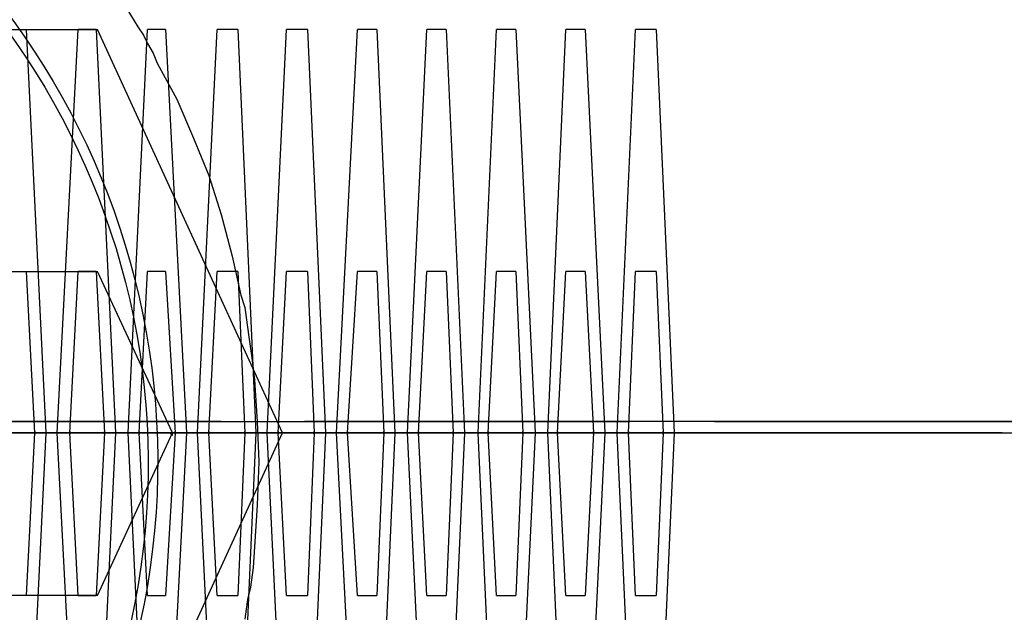
# Model space of a CAD drawing. Units: inches. Extents: x 242 to 352, y 137 to 283.
# Drawn here: x 303 to 304, y 170 to 171 of the extents above; entities that cross this region are included whole.
import ezdxf

# ---------------------------------------------------------------- set-up
doc = ezdxf.new("R2010")
doc.units = ezdxf.units.IN
doc.header["$MEASUREMENT"] = 0
doc.layers.add('Ebene 1', color=7, linetype='Continuous')

# ---------------------------------------------------------------- blocks, each defined once
blk = doc.blocks.new('block 2')
at = {"layer": 'Ebene 1', "color": 179, "lineweight": 25, "true_color": 0x1a171b}
blk.add_lwpolyline([(303.43609, 170.587), (303.43884, 170.58252), (303.44022, 170.58046), (303.44125, 170.57839), (303.44263, 170.57598), (303.44367, 170.57357), (303.44849, 170.56461), (303.45262, 170.55496), (303.45641, 170.54566), (303.45951, 170.53602), (303.46227, 170.52568), (303.46434, 170.51603), (303.46537, 170.51293), (303.46571, 170.51052), (303.46606, 170.50811), (303.4664, 170.5057), (303.46709, 170.50053), (303.46778, 170.49502), (303.46847, 170.48468), (303.46882, 170.47469), (303.46847, 170.46401), (303.46778, 170.45368), (303.46744, 170.44851), (303.46675, 170.44369), (303.46606, 170.44059), (303.46571, 170.43818), (303.46537, 170.43576)], dxfattribs=at)
at = {"layer": 'Ebene 1', "color": 9, "lineweight": 25, "true_color": 0xa9d2ac}
for points in [[(303.38062, 170.58184), (303.42885, 170.58184)], [(303.4068, 170.58184), (303.41128, 170.58184)], [(303.41128, 170.38168), (303.41611, 170.48193), (303.41128, 170.58184)], [(303.42403, 170.38168), (303.41886, 170.48193), (303.42403, 170.58184)], [(303.42403, 170.38168), (303.41886, 170.48193), (303.42403, 170.58184)], [(303.42403, 170.38168), (303.41886, 170.48193), (303.42403, 170.58184)], [(303.42851, 170.58184), (303.42403, 170.58184)], [(303.42851, 170.58184), (303.42403, 170.58184)], [(303.42851, 170.58184), (303.42403, 170.58184)], [(303.42851, 170.58184), (303.43333, 170.48193), (303.42851, 170.38168)], [(303.42851, 170.58184), (303.43333, 170.48193), (303.42851, 170.38168)], [(303.42851, 170.58184), (303.43333, 170.48193), (303.42851, 170.38168)], [(303.42885, 170.38168), (303.47467, 170.48193), (303.42885, 170.58184)], [(303.44125, 170.38168), (303.43643, 170.48193), (303.44125, 170.58184)], [(303.44125, 170.38168), (303.43643, 170.48193), (303.44125, 170.58184)], [(303.44125, 170.38168), (303.43643, 170.48193), (303.44125, 170.58184)], [(303.44573, 170.58184), (303.44125, 170.58184)], [(303.44573, 170.58184), (303.44125, 170.58184)], [(303.44573, 170.58184), (303.44125, 170.58184)], [(303.44573, 170.58184), (303.4509, 170.48193), (303.44573, 170.38168)], [(303.44573, 170.58184), (303.4509, 170.48193), (303.44573, 170.38168)], [(303.44573, 170.58184), (303.4509, 170.48193), (303.44573, 170.38168)], [(303.45848, 170.38168), (303.45366, 170.48193), (303.45848, 170.58184)], [(303.45848, 170.38168), (303.45366, 170.48193), (303.45848, 170.58184)], [(303.45848, 170.38168), (303.45366, 170.48193), (303.45848, 170.58184)], [(303.46365, 170.58184), (303.45848, 170.58184)], [(303.46365, 170.58184), (303.45848, 170.58184)], [(303.46365, 170.58184), (303.45848, 170.58184)], [(303.46365, 170.58184), (303.46813, 170.48193), (303.46365, 170.38168)], [(303.46365, 170.58184), (303.46813, 170.48193), (303.46365, 170.38168)], [(303.46365, 170.58184), (303.46813, 170.48193), (303.46365, 170.38168)], [(303.47571, 170.38168), (303.47088, 170.48193), (303.47571, 170.58184)], [(303.47571, 170.38168), (303.47088, 170.48193), (303.47571, 170.58184)], [(303.47571, 170.38168), (303.47088, 170.48193), (303.47571, 170.58184)], [(303.48087, 170.58184), (303.47571, 170.58184)], [(303.48087, 170.58184), (303.47571, 170.58184)], [(303.48087, 170.58184), (303.47571, 170.58184)], [(303.48087, 170.58184), (303.48535, 170.48193), (303.48087, 170.38168)], [(303.48087, 170.58184), (303.48535, 170.48193), (303.48087, 170.38168)], [(303.48087, 170.58184), (303.48535, 170.48193), (303.48087, 170.38168)], [(303.49328, 170.38168), (303.48811, 170.48193), (303.49328, 170.58184)], [(303.49328, 170.38168), (303.48811, 170.48193), (303.49328, 170.58184)], [(303.49328, 170.38168), (303.48811, 170.48193), (303.49328, 170.58184)], [(303.4981, 170.58184), (303.49328, 170.58184)], [(303.4981, 170.58184), (303.49328, 170.58184)], [(303.4981, 170.58184), (303.49328, 170.58184)], [(303.4981, 170.58184), (303.50258, 170.48193), (303.4981, 170.38168)], [(303.4981, 170.58184), (303.50258, 170.48193), (303.4981, 170.38168)], [(303.4981, 170.58184), (303.50258, 170.48193), (303.4981, 170.38168)], [(303.5105, 170.38168), (303.50568, 170.48193), (303.5105, 170.58184)], [(303.5105, 170.38168), (303.50568, 170.48193), (303.5105, 170.58184)], [(303.5105, 170.38168), (303.50568, 170.48193), (303.5105, 170.58184)], [(303.5105, 170.38168), (303.50568, 170.48193), (303.5105, 170.58184)], [(303.5105, 170.38168), (303.50568, 170.48193), (303.5105, 170.58184)], [(303.5105, 170.38168), (303.50568, 170.48193), (303.5105, 170.58184)], [(303.5105, 170.38168), (303.50568, 170.48193), (303.5105, 170.58184)], [(303.5105, 170.38168), (303.50568, 170.48193), (303.5105, 170.58184)], [(303.5105, 170.38168), (303.50568, 170.48193), (303.5105, 170.58184)], [(303.51532, 170.58184), (303.5105, 170.58184)], [(303.51532, 170.58184), (303.5105, 170.58184)], [(303.51532, 170.58184), (303.5105, 170.58184)], [(303.51532, 170.58184), (303.5105, 170.58184)], [(303.51532, 170.58184), (303.5105, 170.58184)], [(303.51532, 170.58184), (303.5105, 170.58184)], [(303.51532, 170.58184), (303.5105, 170.58184)], [(303.51532, 170.58184), (303.5105, 170.58184)], [(303.51532, 170.58184), (303.5105, 170.58184)], [(303.51532, 170.58184), (303.5198, 170.48193), (303.51532, 170.38168)], [(303.51532, 170.58184), (303.5198, 170.48193), (303.51532, 170.38168)], [(303.51532, 170.58184), (303.5198, 170.48193), (303.51532, 170.38168)], [(303.51532, 170.58184), (303.5198, 170.48193), (303.51532, 170.38168)], [(303.51532, 170.58184), (303.5198, 170.48193), (303.51532, 170.38168)], [(303.51532, 170.58184), (303.5198, 170.48193), (303.51532, 170.38168)], [(303.51532, 170.58184), (303.5198, 170.48193), (303.51532, 170.38168)], [(303.51532, 170.58184), (303.5198, 170.48193), (303.51532, 170.38168)], [(303.51532, 170.58184), (303.5198, 170.48193), (303.51532, 170.38168)], [(303.52773, 170.38168), (303.52325, 170.48193), (303.52773, 170.58184)], [(303.53255, 170.58184), (303.52773, 170.58184)], [(303.53255, 170.58184), (303.53737, 170.48193), (303.53255, 170.38168)], [(303.54495, 170.38168), (303.54047, 170.48193), (303.54495, 170.58184)], [(303.54977, 170.58184), (303.54495, 170.58184)], [(303.54977, 170.58184), (303.5546, 170.48193), (303.54977, 170.38168)], [(303.56218, 170.38168), (303.5577, 170.48193), (303.56218, 170.58184)], [(303.56734, 170.58184), (303.56218, 170.58184)], [(303.56734, 170.58184), (303.57182, 170.48193), (303.56734, 170.38168)], [(303.38062, 170.52189), (303.42885, 170.52189)], [(303.4068, 170.52189), (303.41128, 170.52189)], [(303.41128, 170.44162), (303.41335, 170.48193), (303.41128, 170.52189)], [(303.42403, 170.44162), (303.42196, 170.48193), (303.42403, 170.52189)], [(303.42403, 170.44162), (303.42196, 170.48193), (303.42403, 170.52189)], [(303.42403, 170.44162), (303.42196, 170.48193), (303.42403, 170.52189)], [(303.42851, 170.52189), (303.42403, 170.52189)], [(303.42851, 170.52189), (303.42403, 170.52189)], [(303.42851, 170.52189), (303.42403, 170.52189)], [(303.42851, 170.52189), (303.43057, 170.48193), (303.42851, 170.44162)], [(303.42851, 170.52189), (303.43057, 170.48193), (303.42851, 170.44162)], [(303.42851, 170.52189), (303.43057, 170.48193), (303.42851, 170.44162)], [(303.42885, 170.44162), (303.44746, 170.48193), (303.42885, 170.52189)], [(303.44125, 170.44162), (303.43919, 170.48193), (303.44125, 170.52189)], [(303.44125, 170.44162), (303.43919, 170.48193), (303.44125, 170.52189)], [(303.44125, 170.44162), (303.43919, 170.48193), (303.44125, 170.52189)], [(303.44573, 170.52189), (303.44125, 170.52189)], [(303.44573, 170.52189), (303.44125, 170.52189)], [(303.44573, 170.52189), (303.44125, 170.52189)], [(303.44573, 170.52189), (303.44814, 170.48193), (303.44573, 170.44162)], [(303.44573, 170.52189), (303.44814, 170.48193), (303.44573, 170.44162)], [(303.44573, 170.52189), (303.44814, 170.48193), (303.44573, 170.44162)], [(303.45848, 170.44162), (303.45641, 170.48193), (303.45848, 170.52189)], [(303.45848, 170.44162), (303.45641, 170.48193), (303.45848, 170.52189)], [(303.45848, 170.44162), (303.45641, 170.48193), (303.45848, 170.52189)], [(303.46365, 170.52189), (303.45848, 170.52189)], [(303.46365, 170.52189), (303.45848, 170.52189)], [(303.46365, 170.52189), (303.45848, 170.52189)], [(303.46365, 170.52189), (303.46537, 170.48193), (303.46365, 170.44162)], [(303.46365, 170.52189), (303.46537, 170.48193), (303.46365, 170.44162)], [(303.46365, 170.52189), (303.46537, 170.48193), (303.46365, 170.44162)], [(303.47571, 170.44162), (303.47364, 170.48193), (303.47571, 170.52189)], [(303.47571, 170.44162), (303.47364, 170.48193), (303.47571, 170.52189)], [(303.47571, 170.44162), (303.47364, 170.48193), (303.47571, 170.52189)], [(303.48087, 170.52189), (303.47571, 170.52189)], [(303.48087, 170.52189), (303.47571, 170.52189)], [(303.48087, 170.52189), (303.47571, 170.52189)], [(303.48087, 170.52189), (303.4826, 170.48193), (303.48087, 170.44162)], [(303.48087, 170.52189), (303.4826, 170.48193), (303.48087, 170.44162)], [(303.48087, 170.52189), (303.4826, 170.48193), (303.48087, 170.44162)], [(303.49328, 170.44162), (303.49086, 170.48193), (303.49328, 170.52189)], [(303.49328, 170.44162), (303.49086, 170.48193), (303.49328, 170.52189)], [(303.49328, 170.44162), (303.49086, 170.48193), (303.49328, 170.52189)], [(303.4981, 170.52189), (303.49328, 170.52189)], [(303.4981, 170.52189), (303.49328, 170.52189)], [(303.4981, 170.52189), (303.49328, 170.52189)], [(303.4981, 170.52189), (303.49982, 170.48193), (303.4981, 170.44162)], [(303.4981, 170.52189), (303.49982, 170.48193), (303.4981, 170.44162)], [(303.4981, 170.52189), (303.49982, 170.48193), (303.4981, 170.44162)], [(303.5105, 170.44162), (303.50843, 170.48193), (303.5105, 170.52189)], [(303.5105, 170.44162), (303.50843, 170.48193), (303.5105, 170.52189)], [(303.5105, 170.44162), (303.50843, 170.48193), (303.5105, 170.52189)], [(303.5105, 170.44162), (303.50843, 170.48193), (303.5105, 170.52189)], [(303.5105, 170.44162), (303.50843, 170.48193), (303.5105, 170.52189)], [(303.5105, 170.44162), (303.50843, 170.48193), (303.5105, 170.52189)], [(303.5105, 170.44162), (303.50843, 170.48193), (303.5105, 170.52189)], [(303.5105, 170.44162), (303.50843, 170.48193), (303.5105, 170.52189)], [(303.5105, 170.44162), (303.50843, 170.48193), (303.5105, 170.52189)], [(303.51532, 170.52189), (303.5105, 170.52189)], [(303.51532, 170.52189), (303.5105, 170.52189)], [(303.51532, 170.52189), (303.5105, 170.52189)], [(303.51532, 170.52189), (303.5105, 170.52189)], [(303.51532, 170.52189), (303.5105, 170.52189)], [(303.51532, 170.52189), (303.5105, 170.52189)], [(303.51532, 170.52189), (303.5105, 170.52189)], [(303.51532, 170.52189), (303.5105, 170.52189)], [(303.51532, 170.52189), (303.5105, 170.52189)], [(303.51532, 170.52189), (303.51705, 170.48193), (303.51532, 170.44162)], [(303.51532, 170.52189), (303.51705, 170.48193), (303.51532, 170.44162)], [(303.51532, 170.52189), (303.51705, 170.48193), (303.51532, 170.44162)], [(303.51532, 170.52189), (303.51705, 170.48193), (303.51532, 170.44162)], [(303.51532, 170.52189), (303.51705, 170.48193), (303.51532, 170.44162)], [(303.51532, 170.52189), (303.51705, 170.48193), (303.51532, 170.44162)], [(303.51532, 170.52189), (303.51705, 170.48193), (303.51532, 170.44162)], [(303.51532, 170.52189), (303.51705, 170.48193), (303.51532, 170.44162)], [(303.51532, 170.52189), (303.51705, 170.48193), (303.51532, 170.44162)], [(303.52773, 170.44162), (303.52566, 170.48193), (303.52773, 170.52189)], [(303.53255, 170.52189), (303.52773, 170.52189)], [(303.53255, 170.52189), (303.53427, 170.48193), (303.53255, 170.44162)], [(303.54495, 170.44162), (303.54288, 170.48193), (303.54495, 170.52189)], [(303.54977, 170.52189), (303.54495, 170.52189)], [(303.54977, 170.52189), (303.55184, 170.48193), (303.54977, 170.44162)], [(303.56218, 170.44162), (303.56045, 170.48193), (303.56218, 170.52189)], [(303.56734, 170.52189), (303.56218, 170.52189)], [(303.56734, 170.52189), (303.56907, 170.48193), (303.56734, 170.44162)], [(303.44367, 170.48468), (303.37339, 170.48468), (303.49569, 170.48468)], [(303.45951, 170.48468), (303.43092, 170.48468), (303.48018, 170.48468)], [(303.44367, 170.48468), (303.5453, 170.48468)], [(303.45951, 170.48468), (303.5608, 170.48468)], [(303.58181, 170.48468), (303.48018, 170.48468)], [(303.59732, 170.48468), (303.49569, 170.48468)], [(303.59732, 170.48468), (303.6676, 170.48468), (303.5453, 170.48468)], [(303.58181, 170.48468), (303.61006, 170.48468), (303.5608, 170.48468)], [(303.43264, 170.48193), (303.38992, 170.48193), (303.25487, 170.48193)], [(303.43264, 170.48193), (303.38992, 170.48193), (303.25487, 170.48193)], [(303.43264, 170.48193), (303.38992, 170.48193), (303.25487, 170.48193)], [(303.48053, 170.48193), (303.37614, 170.48193), (303.28071, 170.48193)], [(303.28588, 170.48193), (303.38992, 170.48193), (303.48535, 170.48193)], [(303.49775, 170.48193), (303.39337, 170.48193), (303.29794, 170.48193)], [(303.30311, 170.48193), (303.40749, 170.48193), (303.50258, 170.48193)], [(303.51498, 170.48193), (303.41059, 170.48193), (303.31516, 170.48193)], [(303.32033, 170.48193), (303.42472, 170.48193), (303.5198, 170.48193)], [(303.5322, 170.48193), (303.42782, 170.48193), (303.33273, 170.48193)], [(303.5322, 170.48193), (303.42782, 170.48193), (303.33273, 170.48193)], [(303.5322, 170.48193), (303.42782, 170.48193), (303.33273, 170.48193)], [(303.33756, 170.48193), (303.44194, 170.48193), (303.53737, 170.48193)], [(303.33756, 170.48193), (303.44194, 170.48193), (303.53737, 170.48193)], [(303.33756, 170.48193), (303.44194, 170.48193), (303.53737, 170.48193)], [(303.42024, 170.48193), (303.3789, 170.48193), (303.34066, 170.48193)], [(303.34583, 170.48193), (303.38717, 170.48193), (303.42541, 170.48193)], [(303.54977, 170.48193), (303.44504, 170.48193), (303.34996, 170.48193)], [(303.54977, 170.48193), (303.44504, 170.48193), (303.34996, 170.48193)], [(303.54977, 170.48193), (303.44504, 170.48193), (303.34996, 170.48193)], [(303.35478, 170.48193), (303.45917, 170.48193), (303.5546, 170.48193)], [(303.35478, 170.48193), (303.45917, 170.48193), (303.5546, 170.48193)], [(303.35478, 170.48193), (303.45917, 170.48193), (303.5546, 170.48193)], [(303.43781, 170.48193), (303.39612, 170.48193), (303.35788, 170.48193)], [(303.36305, 170.48193), (303.40474, 170.48193), (303.44263, 170.48193)], [(303.567, 170.48193), (303.46227, 170.48193), (303.36718, 170.48193)], [(303.567, 170.48193), (303.46227, 170.48193), (303.36718, 170.48193)], [(303.567, 170.48193), (303.46227, 170.48193), (303.36718, 170.48193)], [(303.37201, 170.48193), (303.47639, 170.48193), (303.57182, 170.48193)], [(303.37201, 170.48193), (303.47639, 170.48193), (303.57182, 170.48193)], [(303.37201, 170.48193), (303.47639, 170.48193), (303.57182, 170.48193)], [(303.45503, 170.48193), (303.41335, 170.48193), (303.37545, 170.48193)], [(303.38028, 170.48193), (303.42196, 170.48193), (303.45986, 170.48193)], [(303.43264, 170.48193), (303.38441, 170.48193)], [(303.43264, 170.48193), (303.38441, 170.48193)], [(303.43264, 170.48193), (303.38441, 170.48193)], [(303.58423, 170.48193), (303.47984, 170.48193), (303.38441, 170.48193)], [(303.58423, 170.48193), (303.47984, 170.48193), (303.38441, 170.48193)], [(303.58423, 170.48193), (303.47984, 170.48193), (303.38441, 170.48193)], [(303.38923, 170.48193), (303.49396, 170.48193), (303.58905, 170.48193)], [(303.38923, 170.48193), (303.49396, 170.48193), (303.58905, 170.48193)], [(303.38923, 170.48193), (303.49396, 170.48193), (303.58905, 170.48193)], [(303.47226, 170.48193), (303.43057, 170.48193), (303.39268, 170.48193)], [(303.47226, 170.48193), (303.43057, 170.48193), (303.39268, 170.48193)], [(303.47226, 170.48193), (303.43057, 170.48193), (303.39268, 170.48193)], [(303.3975, 170.48193), (303.43919, 170.48193), (303.47708, 170.48193)], [(303.3975, 170.48193), (303.43919, 170.48193), (303.47708, 170.48193)], [(303.3975, 170.48193), (303.43919, 170.48193), (303.47708, 170.48193)], [(303.60145, 170.48193), (303.49706, 170.48193), (303.40164, 170.48193)], [(303.60145, 170.48193), (303.49706, 170.48193), (303.40164, 170.48193)], [(303.60145, 170.48193), (303.49706, 170.48193), (303.40164, 170.48193)], [(303.4068, 170.48193), (303.51119, 170.48193), (303.60627, 170.48193)], [(303.4068, 170.48193), (303.51119, 170.48193), (303.60627, 170.48193)], [(303.4068, 170.48193), (303.51119, 170.48193), (303.60627, 170.48193)], [(303.41473, 170.48193), (303.4099, 170.48193)], [(303.41473, 170.48193), (303.4099, 170.48193)], [(303.41473, 170.48193), (303.4099, 170.48193)], [(303.48949, 170.48193), (303.44814, 170.48193), (303.4099, 170.48193)], [(303.48949, 170.48193), (303.44814, 170.48193), (303.4099, 170.48193)], [(303.48949, 170.48193), (303.44814, 170.48193), (303.4099, 170.48193)], [(303.41473, 170.48193), (303.45641, 170.48193), (303.49465, 170.48193)], [(303.41473, 170.48193), (303.45641, 170.48193), (303.49465, 170.48193)], [(303.41473, 170.48193), (303.45641, 170.48193), (303.49465, 170.48193)], [(303.42403, 170.48193), (303.41886, 170.48193)], [(303.42403, 170.48193), (303.41886, 170.48193)], [(303.42403, 170.48193), (303.41886, 170.48193)], [(303.42403, 170.48193), (303.41886, 170.48193)], [(303.42403, 170.48193), (303.41886, 170.48193)], [(303.42403, 170.48193), (303.41886, 170.48193)], [(303.42403, 170.48193), (303.41886, 170.48193)], [(303.42403, 170.48193), (303.41886, 170.48193)], [(303.42403, 170.48193), (303.41886, 170.48193)], [(303.61868, 170.48193), (303.51429, 170.48193), (303.41886, 170.48193)], [(303.61868, 170.48193), (303.51429, 170.48193), (303.41886, 170.48193)], [(303.61868, 170.48193), (303.51429, 170.48193), (303.41886, 170.48193)], [(303.61868, 170.48193), (303.51429, 170.48193), (303.41886, 170.48193)], [(303.61868, 170.48193), (303.51429, 170.48193), (303.41886, 170.48193)], [(303.61868, 170.48193), (303.51429, 170.48193), (303.41886, 170.48193)], [(303.61868, 170.48193), (303.51429, 170.48193), (303.41886, 170.48193)], [(303.61868, 170.48193), (303.51429, 170.48193), (303.41886, 170.48193)], [(303.61868, 170.48193), (303.51429, 170.48193), (303.41886, 170.48193)], [(303.42024, 170.48193), (303.42541, 170.48193)], [(303.42403, 170.48193), (303.52842, 170.48193), (303.6235, 170.48193)], [(303.42403, 170.48193), (303.52842, 170.48193), (303.6235, 170.48193)], [(303.42403, 170.48193), (303.52842, 170.48193), (303.6235, 170.48193)], [(303.42403, 170.48193), (303.52842, 170.48193), (303.6235, 170.48193)], [(303.42403, 170.48193), (303.52842, 170.48193), (303.6235, 170.48193)], [(303.42403, 170.48193), (303.52842, 170.48193), (303.6235, 170.48193)], [(303.42403, 170.48193), (303.52842, 170.48193), (303.6235, 170.48193)], [(303.42403, 170.48193), (303.52842, 170.48193), (303.6235, 170.48193)], [(303.42403, 170.48193), (303.52842, 170.48193), (303.6235, 170.48193)], [(303.43195, 170.48193), (303.42713, 170.48193)], [(303.43195, 170.48193), (303.42713, 170.48193)], [(303.43195, 170.48193), (303.42713, 170.48193)], [(303.50706, 170.48193), (303.46537, 170.48193), (303.42713, 170.48193)], [(303.50706, 170.48193), (303.46537, 170.48193), (303.42713, 170.48193)], [(303.50706, 170.48193), (303.46537, 170.48193), (303.42713, 170.48193)], [(303.43195, 170.48193), (303.47364, 170.48193), (303.51188, 170.48193)], [(303.43195, 170.48193), (303.47364, 170.48193), (303.51188, 170.48193)], [(303.43195, 170.48193), (303.47364, 170.48193), (303.51188, 170.48193)], [(303.44125, 170.48193), (303.43643, 170.48193)], [(303.6359, 170.48193), (303.53152, 170.48193), (303.43643, 170.48193)], [(303.43781, 170.48193), (303.44263, 170.48193)], [(303.44125, 170.48193), (303.54564, 170.48193), (303.64073, 170.48193)], [(303.44952, 170.48193), (303.44435, 170.48193)], [(303.44952, 170.48193), (303.44435, 170.48193)], [(303.44952, 170.48193), (303.44435, 170.48193)], [(303.52428, 170.48193), (303.4826, 170.48193), (303.44435, 170.48193)], [(303.52428, 170.48193), (303.4826, 170.48193), (303.44435, 170.48193)], [(303.52428, 170.48193), (303.4826, 170.48193), (303.44435, 170.48193)], [(303.44746, 170.48124), (303.44746, 170.48193), (303.44677, 170.48193), (303.44746, 170.48124), (303.44746, 170.48124)], [(303.44952, 170.48193), (303.49086, 170.48193), (303.5291, 170.48193)], [(303.44952, 170.48193), (303.49086, 170.48193), (303.5291, 170.48193)], [(303.44952, 170.48193), (303.49086, 170.48193), (303.5291, 170.48193)], [(303.45848, 170.48193), (303.45366, 170.48193)], [(303.65313, 170.48193), (303.54909, 170.48193), (303.45366, 170.48193)], [(303.45503, 170.48193), (303.45986, 170.48193)], [(303.45848, 170.48193), (303.56287, 170.48193), (303.6583, 170.48193)], [(303.46675, 170.48193), (303.46158, 170.48193)], [(303.46675, 170.48193), (303.46158, 170.48193)], [(303.46675, 170.48193), (303.46158, 170.48193)], [(303.54151, 170.48193), (303.49982, 170.48193), (303.46158, 170.48193)], [(303.54151, 170.48193), (303.49982, 170.48193), (303.46158, 170.48193)], [(303.54151, 170.48193), (303.49982, 170.48193), (303.46158, 170.48193)], [(303.46675, 170.48193), (303.50843, 170.48193), (303.54633, 170.48193)], [(303.46675, 170.48193), (303.50843, 170.48193), (303.54633, 170.48193)], [(303.46675, 170.48193), (303.50843, 170.48193), (303.54633, 170.48193)], [(303.47226, 170.48193), (303.47708, 170.48193)], [(303.47226, 170.48193), (303.47708, 170.48193)], [(303.47226, 170.48193), (303.47708, 170.48193)], [(303.48397, 170.48193), (303.47915, 170.48193)], [(303.48397, 170.48193), (303.47915, 170.48193)], [(303.48397, 170.48193), (303.47915, 170.48193)], [(303.48397, 170.48193), (303.47915, 170.48193)], [(303.48397, 170.48193), (303.47915, 170.48193)], [(303.48397, 170.48193), (303.47915, 170.48193)], [(303.48397, 170.48193), (303.47915, 170.48193)], [(303.48397, 170.48193), (303.47915, 170.48193)], [(303.48397, 170.48193), (303.47915, 170.48193)], [(303.55873, 170.48193), (303.51705, 170.48193), (303.47915, 170.48193)], [(303.55873, 170.48193), (303.51705, 170.48193), (303.47915, 170.48193)], [(303.55873, 170.48193), (303.51705, 170.48193), (303.47915, 170.48193)], [(303.55873, 170.48193), (303.51705, 170.48193), (303.47915, 170.48193)], [(303.55873, 170.48193), (303.51705, 170.48193), (303.47915, 170.48193)], [(303.55873, 170.48193), (303.51705, 170.48193), (303.47915, 170.48193)], [(303.55873, 170.48193), (303.51705, 170.48193), (303.47915, 170.48193)], [(303.55873, 170.48193), (303.51705, 170.48193), (303.47915, 170.48193)], [(303.55873, 170.48193), (303.51705, 170.48193), (303.47915, 170.48193)], [(303.48053, 170.48193), (303.48535, 170.48193)], [(303.48397, 170.48193), (303.52566, 170.48193), (303.56356, 170.48193)], [(303.48397, 170.48193), (303.52566, 170.48193), (303.56356, 170.48193)], [(303.48397, 170.48193), (303.52566, 170.48193), (303.56356, 170.48193)], [(303.48397, 170.48193), (303.52566, 170.48193), (303.56356, 170.48193)], [(303.48397, 170.48193), (303.52566, 170.48193), (303.56356, 170.48193)], [(303.48397, 170.48193), (303.52566, 170.48193), (303.56356, 170.48193)], [(303.48397, 170.48193), (303.52566, 170.48193), (303.56356, 170.48193)], [(303.48397, 170.48193), (303.52566, 170.48193), (303.56356, 170.48193)], [(303.48397, 170.48193), (303.52566, 170.48193), (303.56356, 170.48193)], [(303.48949, 170.48193), (303.49465, 170.48193)], [(303.48949, 170.48193), (303.49465, 170.48193)], [(303.48949, 170.48193), (303.49465, 170.48193)], [(303.5012, 170.48193), (303.49638, 170.48193)], [(303.57596, 170.48193), (303.53427, 170.48193), (303.49638, 170.48193)], [(303.49775, 170.48193), (303.50258, 170.48193)], [(303.5012, 170.48193), (303.54288, 170.48193), (303.58113, 170.48193)], [(303.50706, 170.48193), (303.51188, 170.48193)], [(303.50706, 170.48193), (303.51188, 170.48193)], [(303.50706, 170.48193), (303.51188, 170.48193)], [(303.51842, 170.48193), (303.5136, 170.48193)], [(303.59387, 170.48193), (303.55184, 170.48193), (303.5136, 170.48193)], [(303.51498, 170.48193), (303.5198, 170.48193)], [(303.51842, 170.48193), (303.56045, 170.48193), (303.59835, 170.48193)], [(303.52428, 170.48193), (303.5291, 170.48193)], [(303.52428, 170.48193), (303.5291, 170.48193)], [(303.52428, 170.48193), (303.5291, 170.48193)], [(303.5322, 170.48193), (303.53737, 170.48193)], [(303.5322, 170.48193), (303.53737, 170.48193)], [(303.5322, 170.48193), (303.53737, 170.48193)], [(303.54151, 170.48193), (303.54633, 170.48193)], [(303.54151, 170.48193), (303.54633, 170.48193)], [(303.54151, 170.48193), (303.54633, 170.48193)], [(303.54977, 170.48193), (303.5546, 170.48193)], [(303.54977, 170.48193), (303.5546, 170.48193)], [(303.54977, 170.48193), (303.5546, 170.48193)], [(303.55873, 170.48193), (303.56356, 170.48193)], [(303.55873, 170.48193), (303.56356, 170.48193)], [(303.55873, 170.48193), (303.56356, 170.48193)], [(303.55873, 170.48193), (303.56356, 170.48193)], [(303.55873, 170.48193), (303.56356, 170.48193)], [(303.55873, 170.48193), (303.56356, 170.48193)], [(303.55873, 170.48193), (303.56356, 170.48193)], [(303.55873, 170.48193), (303.56356, 170.48193)], [(303.55873, 170.48193), (303.56356, 170.48193)], [(303.567, 170.48193), (303.57182, 170.48193)], [(303.567, 170.48193), (303.57182, 170.48193)], [(303.567, 170.48193), (303.57182, 170.48193)], [(303.57596, 170.48193), (303.58113, 170.48193)], [(303.58423, 170.48193), (303.58905, 170.48193)], [(303.58423, 170.48193), (303.58905, 170.48193)], [(303.58423, 170.48193), (303.58905, 170.48193)], [(303.59387, 170.48193), (303.59835, 170.48193)], [(303.60145, 170.48193), (303.60627, 170.48193)], [(303.60145, 170.48193), (303.60627, 170.48193)], [(303.60145, 170.48193), (303.60627, 170.48193)], [(303.61868, 170.48193), (303.6235, 170.48193)], [(303.61868, 170.48193), (303.6235, 170.48193)], [(303.61868, 170.48193), (303.6235, 170.48193)], [(303.61868, 170.48193), (303.6235, 170.48193)], [(303.61868, 170.48193), (303.6235, 170.48193)], [(303.61868, 170.48193), (303.6235, 170.48193)], [(303.61868, 170.48193), (303.6235, 170.48193)], [(303.61868, 170.48193), (303.6235, 170.48193)], [(303.61868, 170.48193), (303.6235, 170.48193)], [(303.6359, 170.48193), (303.64073, 170.48193)], [(303.65313, 170.48193), (303.6583, 170.48193)], [(303.42885, 170.44162), (303.38062, 170.44162)], [(303.41128, 170.44162), (303.4068, 170.44162)], [(303.42403, 170.44162), (303.42851, 170.44162)], [(303.42403, 170.44162), (303.42851, 170.44162)], [(303.42403, 170.44162), (303.42851, 170.44162)], [(303.44125, 170.44162), (303.44573, 170.44162)], [(303.44125, 170.44162), (303.44573, 170.44162)], [(303.44125, 170.44162), (303.44573, 170.44162)], [(303.45848, 170.44162), (303.46365, 170.44162)], [(303.45848, 170.44162), (303.46365, 170.44162)], [(303.45848, 170.44162), (303.46365, 170.44162)], [(303.47571, 170.44162), (303.48087, 170.44162)], [(303.47571, 170.44162), (303.48087, 170.44162)], [(303.47571, 170.44162), (303.48087, 170.44162)], [(303.49328, 170.44162), (303.4981, 170.44162)], [(303.49328, 170.44162), (303.4981, 170.44162)], [(303.49328, 170.44162), (303.4981, 170.44162)], [(303.5105, 170.44162), (303.51532, 170.44162)], [(303.5105, 170.44162), (303.51532, 170.44162)], [(303.5105, 170.44162), (303.51532, 170.44162)], [(303.5105, 170.44162), (303.51532, 170.44162)], [(303.5105, 170.44162), (303.51532, 170.44162)], [(303.5105, 170.44162), (303.51532, 170.44162)], [(303.5105, 170.44162), (303.51532, 170.44162)], [(303.5105, 170.44162), (303.51532, 170.44162)], [(303.5105, 170.44162), (303.51532, 170.44162)], [(303.52773, 170.44162), (303.53255, 170.44162)], [(303.54495, 170.44162), (303.54977, 170.44162)], [(303.56218, 170.44162), (303.56734, 170.44162)]]:
    blk.add_lwpolyline(points, dxfattribs=at)
at = {"layer": 'Ebene 1', "color": 179, "lineweight": 25, "true_color": 0x1a171b}
for points in [[(303.08779, 170.54532), (303.04886, 170.45092), (303.09364, 170.34275), (303.18804, 170.30347), (303.28209, 170.26454), (303.39061, 170.30933), (303.42954, 170.40372), (303.46882, 170.49778), (303.42403, 170.6063), (303.32998, 170.64523), (303.23593, 170.68416), (303.12706, 170.63902), (303.08779, 170.54532), (303.08779, 170.54532), (303.08779, 170.54532), (303.08779, 170.54532)], [(303.0902, 170.54463), (303.05127, 170.45127), (303.09606, 170.34447), (303.18873, 170.30554), (303.28175, 170.2673), (303.38923, 170.3114), (303.42747, 170.40441), (303.46606, 170.49743), (303.42196, 170.60423), (303.3286, 170.64316), (303.23627, 170.6814), (303.12844, 170.63696), (303.0902, 170.54463), (303.0902, 170.54463), (303.0902, 170.54463), (303.0902, 170.54463)]]:
    blk.add_open_spline(points, degree=3, knots=[0, 0, 0, 0, 1, 1, 1, 2, 2, 2, 3, 3, 3, 4, 4, 4, 5, 5, 5, 5], dxfattribs=at)
at = {"layer": 'Ebene 1', "color": 9, "lineweight": 25, "true_color": 0xa9d2ac}
for points in [[(303.43092, 170.48468), (303.43092, 170.48468), (303.43161, 170.48468), (303.43161, 170.48468), (303.43161, 170.48468), (303.43092, 170.48468), (303.43092, 170.48468), (303.43092, 170.48468), (303.43092, 170.48468), (303.43092, 170.48468)], [(303.60937, 170.48468), (303.60937, 170.48468), (303.61006, 170.48468), (303.61006, 170.48468), (303.61006, 170.48468), (303.60937, 170.48468), (303.60937, 170.48468), (303.60937, 170.48468), (303.60937, 170.48468), (303.60937, 170.48468)], [(303.41369, 170.48193), (303.41369, 170.48193), (303.413, 170.48193), (303.413, 170.48193), (303.413, 170.48193), (303.41369, 170.48193), (303.41369, 170.48193), (303.41369, 170.48193), (303.41369, 170.48193), (303.41369, 170.48193)], [(303.41335, 170.48227), (303.41335, 170.48227), (303.41335, 170.48158), (303.41335, 170.48158), (303.41335, 170.48158), (303.41335, 170.48227), (303.41335, 170.48227), (303.41335, 170.48227), (303.41335, 170.48227), (303.41335, 170.48227)], [(303.42265, 170.48193), (303.42265, 170.48193), (303.42162, 170.48193), (303.42162, 170.48193), (303.42162, 170.48193), (303.42265, 170.48193), (303.42265, 170.48193), (303.42265, 170.48193), (303.42265, 170.48193), (303.42265, 170.48193)], [(303.42196, 170.48227), (303.42196, 170.48227), (303.42196, 170.48158), (303.42196, 170.48158), (303.42196, 170.48158), (303.42196, 170.48227), (303.42196, 170.48227), (303.42196, 170.48227), (303.42196, 170.48227), (303.42196, 170.48227)], [(303.42196, 170.48227), (303.42196, 170.48227), (303.42196, 170.48158), (303.42196, 170.48158), (303.42196, 170.48158), (303.42196, 170.48227), (303.42196, 170.48227), (303.42196, 170.48227), (303.42196, 170.48227), (303.42196, 170.48227)], [(303.42196, 170.48227), (303.42196, 170.48227), (303.42196, 170.48158), (303.42196, 170.48158), (303.42196, 170.48158), (303.42196, 170.48227), (303.42196, 170.48227), (303.42196, 170.48227), (303.42196, 170.48227), (303.42196, 170.48227)], [(303.42989, 170.48193), (303.42989, 170.48193), (303.43092, 170.48193), (303.43092, 170.48193), (303.43092, 170.48193), (303.42989, 170.48193), (303.42989, 170.48193), (303.42989, 170.48193), (303.42989, 170.48193), (303.42989, 170.48193)], [(303.42989, 170.48193), (303.42989, 170.48193), (303.43092, 170.48193), (303.43092, 170.48193), (303.43092, 170.48193), (303.42989, 170.48193), (303.42989, 170.48193), (303.42989, 170.48193), (303.42989, 170.48193), (303.42989, 170.48193)], [(303.42989, 170.48193), (303.42989, 170.48193), (303.43092, 170.48193), (303.43092, 170.48193), (303.43092, 170.48193), (303.42989, 170.48193), (303.42989, 170.48193), (303.42989, 170.48193), (303.42989, 170.48193), (303.42989, 170.48193)], [(303.43057, 170.48227), (303.43057, 170.48227), (303.43057, 170.48158), (303.43057, 170.48158), (303.43057, 170.48158), (303.43057, 170.48227), (303.43057, 170.48227), (303.43057, 170.48227), (303.43057, 170.48227), (303.43057, 170.48227)], [(303.43057, 170.48227), (303.43057, 170.48227), (303.43057, 170.48158), (303.43057, 170.48158), (303.43057, 170.48158), (303.43057, 170.48227), (303.43057, 170.48227), (303.43057, 170.48227), (303.43057, 170.48227), (303.43057, 170.48227)], [(303.43057, 170.48227), (303.43057, 170.48227), (303.43057, 170.48158), (303.43057, 170.48158), (303.43057, 170.48158), (303.43057, 170.48227), (303.43057, 170.48227), (303.43057, 170.48227), (303.43057, 170.48227), (303.43057, 170.48227)], [(303.43884, 170.48193), (303.43884, 170.48193), (303.43953, 170.48193), (303.43953, 170.48193), (303.43953, 170.48193), (303.43884, 170.48193), (303.43884, 170.48193), (303.43884, 170.48193), (303.43884, 170.48193), (303.43884, 170.48193)], [(303.43884, 170.48193), (303.43884, 170.48193), (303.43953, 170.48193), (303.43953, 170.48193), (303.43953, 170.48193), (303.43884, 170.48193), (303.43884, 170.48193), (303.43884, 170.48193), (303.43884, 170.48193), (303.43884, 170.48193)], [(303.43884, 170.48193), (303.43884, 170.48193), (303.43953, 170.48193), (303.43953, 170.48193), (303.43953, 170.48193), (303.43884, 170.48193), (303.43884, 170.48193), (303.43884, 170.48193), (303.43884, 170.48193), (303.43884, 170.48193)], [(303.43919, 170.48227), (303.43919, 170.48227), (303.43919, 170.48158), (303.43919, 170.48158), (303.43919, 170.48158), (303.43919, 170.48227), (303.43919, 170.48227), (303.43919, 170.48227), (303.43919, 170.48227), (303.43919, 170.48227)], [(303.43919, 170.48227), (303.43919, 170.48227), (303.43919, 170.48158), (303.43919, 170.48158), (303.43919, 170.48158), (303.43919, 170.48227), (303.43919, 170.48227), (303.43919, 170.48227), (303.43919, 170.48227), (303.43919, 170.48227)], [(303.43919, 170.48227), (303.43919, 170.48227), (303.43919, 170.48158), (303.43919, 170.48158), (303.43919, 170.48158), (303.43919, 170.48227), (303.43919, 170.48227), (303.43919, 170.48227), (303.43919, 170.48227), (303.43919, 170.48227)], [(303.44746, 170.48193), (303.44746, 170.48193), (303.44849, 170.48193), (303.44849, 170.48193), (303.44849, 170.48193), (303.44746, 170.48193), (303.44746, 170.48193), (303.44746, 170.48193), (303.44746, 170.48193), (303.44746, 170.48193)], [(303.44746, 170.48193), (303.44746, 170.48193), (303.44849, 170.48193), (303.44849, 170.48193), (303.44849, 170.48193), (303.44746, 170.48193), (303.44746, 170.48193), (303.44746, 170.48193), (303.44746, 170.48193), (303.44746, 170.48193)], [(303.44746, 170.48193), (303.44746, 170.48193), (303.44849, 170.48193), (303.44849, 170.48193), (303.44849, 170.48193), (303.44746, 170.48193), (303.44746, 170.48193), (303.44746, 170.48193), (303.44746, 170.48193), (303.44746, 170.48193)], [(303.44814, 170.48227), (303.44814, 170.48227), (303.44814, 170.48158), (303.44814, 170.48158), (303.44814, 170.48158), (303.44814, 170.48227), (303.44814, 170.48227), (303.44814, 170.48227), (303.44814, 170.48227), (303.44814, 170.48227)], [(303.44814, 170.48227), (303.44814, 170.48227), (303.44814, 170.48158), (303.44814, 170.48158), (303.44814, 170.48158), (303.44814, 170.48227), (303.44814, 170.48227), (303.44814, 170.48227), (303.44814, 170.48227), (303.44814, 170.48227)], [(303.44814, 170.48227), (303.44814, 170.48227), (303.44814, 170.48158), (303.44814, 170.48158), (303.44814, 170.48158), (303.44814, 170.48227), (303.44814, 170.48227), (303.44814, 170.48227), (303.44814, 170.48227), (303.44814, 170.48227)], [(303.45607, 170.48193), (303.45607, 170.48193), (303.45676, 170.48193), (303.45676, 170.48193), (303.45676, 170.48193), (303.45607, 170.48193), (303.45607, 170.48193), (303.45607, 170.48193), (303.45607, 170.48193), (303.45607, 170.48193)], [(303.45607, 170.48193), (303.45607, 170.48193), (303.45676, 170.48193), (303.45676, 170.48193), (303.45676, 170.48193), (303.45607, 170.48193), (303.45607, 170.48193), (303.45607, 170.48193), (303.45607, 170.48193), (303.45607, 170.48193)], [(303.45607, 170.48193), (303.45607, 170.48193), (303.45676, 170.48193), (303.45676, 170.48193), (303.45676, 170.48193), (303.45607, 170.48193), (303.45607, 170.48193), (303.45607, 170.48193), (303.45607, 170.48193), (303.45607, 170.48193)], [(303.45641, 170.48227), (303.45641, 170.48227), (303.45641, 170.48158), (303.45641, 170.48158), (303.45641, 170.48158), (303.45641, 170.48227), (303.45641, 170.48227), (303.45641, 170.48227), (303.45641, 170.48227), (303.45641, 170.48227)], [(303.45641, 170.48227), (303.45641, 170.48227), (303.45641, 170.48158), (303.45641, 170.48158), (303.45641, 170.48158), (303.45641, 170.48227), (303.45641, 170.48227), (303.45641, 170.48227), (303.45641, 170.48227), (303.45641, 170.48227)], [(303.45641, 170.48227), (303.45641, 170.48227), (303.45641, 170.48158), (303.45641, 170.48158), (303.45641, 170.48158), (303.45641, 170.48227), (303.45641, 170.48227), (303.45641, 170.48227), (303.45641, 170.48227), (303.45641, 170.48227)], [(303.46434, 170.48193), (303.46434, 170.48193), (303.46571, 170.48193), (303.46571, 170.48193), (303.46571, 170.48193), (303.46434, 170.48193), (303.46434, 170.48193), (303.46434, 170.48193), (303.46434, 170.48193), (303.46434, 170.48193)], [(303.46434, 170.48193), (303.46434, 170.48193), (303.46571, 170.48193), (303.46571, 170.48193), (303.46571, 170.48193), (303.46434, 170.48193), (303.46434, 170.48193), (303.46434, 170.48193), (303.46434, 170.48193), (303.46434, 170.48193)], [(303.46434, 170.48193), (303.46434, 170.48193), (303.46571, 170.48193), (303.46571, 170.48193), (303.46571, 170.48193), (303.46434, 170.48193), (303.46434, 170.48193), (303.46434, 170.48193), (303.46434, 170.48193), (303.46434, 170.48193)], [(303.46537, 170.48227), (303.46537, 170.48227), (303.46537, 170.48158), (303.46537, 170.48158), (303.46537, 170.48158), (303.46537, 170.48227), (303.46537, 170.48227), (303.46537, 170.48227), (303.46537, 170.48227), (303.46537, 170.48227)], [(303.46537, 170.48227), (303.46537, 170.48227), (303.46537, 170.48158), (303.46537, 170.48158), (303.46537, 170.48158), (303.46537, 170.48227), (303.46537, 170.48227), (303.46537, 170.48227), (303.46537, 170.48227), (303.46537, 170.48227)], [(303.46537, 170.48227), (303.46537, 170.48227), (303.46537, 170.48158), (303.46537, 170.48158), (303.46537, 170.48158), (303.46537, 170.48227), (303.46537, 170.48227), (303.46537, 170.48227), (303.46537, 170.48227), (303.46537, 170.48227)], [(303.47329, 170.48193), (303.47329, 170.48193), (303.47398, 170.48193), (303.47398, 170.48193), (303.47398, 170.48193), (303.47329, 170.48193), (303.47329, 170.48193), (303.47329, 170.48193), (303.47329, 170.48193), (303.47329, 170.48193)], [(303.47329, 170.48193), (303.47329, 170.48193), (303.47398, 170.48193), (303.47398, 170.48193), (303.47398, 170.48193), (303.47329, 170.48193), (303.47329, 170.48193), (303.47329, 170.48193), (303.47329, 170.48193), (303.47329, 170.48193)], [(303.47329, 170.48193), (303.47329, 170.48193), (303.47398, 170.48193), (303.47398, 170.48193), (303.47398, 170.48193), (303.47329, 170.48193), (303.47329, 170.48193), (303.47329, 170.48193), (303.47329, 170.48193), (303.47329, 170.48193)], [(303.47364, 170.48227), (303.47364, 170.48227), (303.47364, 170.48158), (303.47364, 170.48158), (303.47364, 170.48158), (303.47364, 170.48227), (303.47364, 170.48227), (303.47364, 170.48227), (303.47364, 170.48227), (303.47364, 170.48227)], [(303.47364, 170.48227), (303.47364, 170.48227), (303.47364, 170.48158), (303.47364, 170.48158), (303.47364, 170.48158), (303.47364, 170.48227), (303.47364, 170.48227), (303.47364, 170.48227), (303.47364, 170.48227), (303.47364, 170.48227)], [(303.47364, 170.48227), (303.47364, 170.48227), (303.47364, 170.48158), (303.47364, 170.48158), (303.47364, 170.48158), (303.47364, 170.48227), (303.47364, 170.48227), (303.47364, 170.48227), (303.47364, 170.48227), (303.47364, 170.48227)], [(303.48191, 170.48193), (303.48191, 170.48193), (303.48294, 170.48193), (303.48294, 170.48193), (303.48294, 170.48193), (303.48191, 170.48193), (303.48191, 170.48193), (303.48191, 170.48193), (303.48191, 170.48193), (303.48191, 170.48193)], [(303.48191, 170.48193), (303.48191, 170.48193), (303.48294, 170.48193), (303.48294, 170.48193), (303.48294, 170.48193), (303.48191, 170.48193), (303.48191, 170.48193), (303.48191, 170.48193), (303.48191, 170.48193), (303.48191, 170.48193)], [(303.48191, 170.48193), (303.48191, 170.48193), (303.48294, 170.48193), (303.48294, 170.48193), (303.48294, 170.48193), (303.48191, 170.48193), (303.48191, 170.48193), (303.48191, 170.48193), (303.48191, 170.48193), (303.48191, 170.48193)], [(303.4826, 170.48227), (303.4826, 170.48227), (303.4826, 170.48158), (303.4826, 170.48158), (303.4826, 170.48158), (303.4826, 170.48227), (303.4826, 170.48227), (303.4826, 170.48227), (303.4826, 170.48227), (303.4826, 170.48227)], [(303.4826, 170.48227), (303.4826, 170.48227), (303.4826, 170.48158), (303.4826, 170.48158), (303.4826, 170.48158), (303.4826, 170.48227), (303.4826, 170.48227), (303.4826, 170.48227), (303.4826, 170.48227), (303.4826, 170.48227)], [(303.4826, 170.48227), (303.4826, 170.48227), (303.4826, 170.48158), (303.4826, 170.48158), (303.4826, 170.48158), (303.4826, 170.48227), (303.4826, 170.48227), (303.4826, 170.48227), (303.4826, 170.48227), (303.4826, 170.48227)], [(303.49086, 170.48227), (303.49086, 170.48227), (303.49086, 170.48158), (303.49086, 170.48158), (303.49086, 170.48158), (303.49086, 170.48227), (303.49086, 170.48227), (303.49086, 170.48227), (303.49086, 170.48227), (303.49086, 170.48227)], [(303.49086, 170.48227), (303.49086, 170.48227), (303.49086, 170.48158), (303.49086, 170.48158), (303.49086, 170.48158), (303.49086, 170.48227), (303.49086, 170.48227), (303.49086, 170.48227), (303.49086, 170.48227), (303.49086, 170.48227)], [(303.49086, 170.48227), (303.49086, 170.48227), (303.49086, 170.48158), (303.49086, 170.48158), (303.49086, 170.48158), (303.49086, 170.48227), (303.49086, 170.48227), (303.49086, 170.48227), (303.49086, 170.48227), (303.49086, 170.48227)], [(303.49086, 170.48193), (303.49086, 170.48193), (303.49121, 170.48193), (303.49121, 170.48193), (303.49121, 170.48193), (303.49086, 170.48193), (303.49086, 170.48193), (303.49086, 170.48193), (303.49086, 170.48193), (303.49086, 170.48193)], [(303.49086, 170.48193), (303.49086, 170.48193), (303.49121, 170.48193), (303.49121, 170.48193), (303.49121, 170.48193), (303.49086, 170.48193), (303.49086, 170.48193), (303.49086, 170.48193), (303.49086, 170.48193), (303.49086, 170.48193)], [(303.49086, 170.48193), (303.49086, 170.48193), (303.49121, 170.48193), (303.49121, 170.48193), (303.49121, 170.48193), (303.49086, 170.48193), (303.49086, 170.48193), (303.49086, 170.48193), (303.49086, 170.48193), (303.49086, 170.48193)], [(303.49948, 170.48193), (303.49948, 170.48193), (303.50017, 170.48193), (303.50017, 170.48193), (303.50017, 170.48193), (303.49948, 170.48193), (303.49948, 170.48193), (303.49948, 170.48193), (303.49948, 170.48193), (303.49948, 170.48193)], [(303.49948, 170.48193), (303.49948, 170.48193), (303.50017, 170.48193), (303.50017, 170.48193), (303.50017, 170.48193), (303.49948, 170.48193), (303.49948, 170.48193), (303.49948, 170.48193), (303.49948, 170.48193), (303.49948, 170.48193)], [(303.49948, 170.48193), (303.49948, 170.48193), (303.50017, 170.48193), (303.50017, 170.48193), (303.50017, 170.48193), (303.49948, 170.48193), (303.49948, 170.48193), (303.49948, 170.48193), (303.49948, 170.48193), (303.49948, 170.48193)], [(303.49982, 170.48227), (303.49982, 170.48227), (303.49982, 170.48158), (303.49982, 170.48158), (303.49982, 170.48158), (303.49982, 170.48227), (303.49982, 170.48227), (303.49982, 170.48227), (303.49982, 170.48227), (303.49982, 170.48227)], [(303.49982, 170.48227), (303.49982, 170.48227), (303.49982, 170.48158), (303.49982, 170.48158), (303.49982, 170.48158), (303.49982, 170.48227), (303.49982, 170.48227), (303.49982, 170.48227), (303.49982, 170.48227), (303.49982, 170.48227)], [(303.49982, 170.48227), (303.49982, 170.48227), (303.49982, 170.48158), (303.49982, 170.48158), (303.49982, 170.48158), (303.49982, 170.48227), (303.49982, 170.48227), (303.49982, 170.48227), (303.49982, 170.48227), (303.49982, 170.48227)], [(303.50774, 170.48193), (303.50774, 170.48193), (303.50843, 170.48193), (303.50843, 170.48193), (303.50843, 170.48193), (303.50774, 170.48193), (303.50774, 170.48193), (303.50774, 170.48193), (303.50774, 170.48193), (303.50774, 170.48193)], [(303.50774, 170.48193), (303.50774, 170.48193), (303.50843, 170.48193), (303.50843, 170.48193), (303.50843, 170.48193), (303.50774, 170.48193), (303.50774, 170.48193), (303.50774, 170.48193), (303.50774, 170.48193), (303.50774, 170.48193)], [(303.50774, 170.48193), (303.50774, 170.48193), (303.50843, 170.48193), (303.50843, 170.48193), (303.50843, 170.48193), (303.50774, 170.48193), (303.50774, 170.48193), (303.50774, 170.48193), (303.50774, 170.48193), (303.50774, 170.48193)], [(303.50843, 170.48227), (303.50843, 170.48227), (303.50843, 170.48158), (303.50843, 170.48158), (303.50843, 170.48158), (303.50843, 170.48227), (303.50843, 170.48227), (303.50843, 170.48227), (303.50843, 170.48227), (303.50843, 170.48227)], [(303.50843, 170.48227), (303.50843, 170.48227), (303.50843, 170.48158), (303.50843, 170.48158), (303.50843, 170.48158), (303.50843, 170.48227), (303.50843, 170.48227), (303.50843, 170.48227), (303.50843, 170.48227), (303.50843, 170.48227)], [(303.50843, 170.48227), (303.50843, 170.48227), (303.50843, 170.48158), (303.50843, 170.48158), (303.50843, 170.48158), (303.50843, 170.48227), (303.50843, 170.48227), (303.50843, 170.48227), (303.50843, 170.48227), (303.50843, 170.48227)], [(303.50843, 170.48227), (303.50843, 170.48227), (303.50843, 170.48158), (303.50843, 170.48158), (303.50843, 170.48158), (303.50843, 170.48227), (303.50843, 170.48227), (303.50843, 170.48227), (303.50843, 170.48227), (303.50843, 170.48227)], [(303.50843, 170.48227), (303.50843, 170.48227), (303.50843, 170.48158), (303.50843, 170.48158), (303.50843, 170.48158), (303.50843, 170.48227), (303.50843, 170.48227), (303.50843, 170.48227), (303.50843, 170.48227), (303.50843, 170.48227)], [(303.50843, 170.48227), (303.50843, 170.48227), (303.50843, 170.48158), (303.50843, 170.48158), (303.50843, 170.48158), (303.50843, 170.48227), (303.50843, 170.48227), (303.50843, 170.48227), (303.50843, 170.48227), (303.50843, 170.48227)], [(303.50843, 170.48227), (303.50843, 170.48227), (303.50843, 170.48158), (303.50843, 170.48158), (303.50843, 170.48158), (303.50843, 170.48227), (303.50843, 170.48227), (303.50843, 170.48227), (303.50843, 170.48227), (303.50843, 170.48227)], [(303.50843, 170.48227), (303.50843, 170.48227), (303.50843, 170.48158), (303.50843, 170.48158), (303.50843, 170.48158), (303.50843, 170.48227), (303.50843, 170.48227), (303.50843, 170.48227), (303.50843, 170.48227), (303.50843, 170.48227)], [(303.50843, 170.48227), (303.50843, 170.48227), (303.50843, 170.48158), (303.50843, 170.48158), (303.50843, 170.48158), (303.50843, 170.48227), (303.50843, 170.48227), (303.50843, 170.48227), (303.50843, 170.48227), (303.50843, 170.48227)], [(303.5167, 170.48193), (303.5167, 170.48193), (303.51739, 170.48193), (303.51739, 170.48193), (303.51739, 170.48193), (303.5167, 170.48193), (303.5167, 170.48193), (303.5167, 170.48193), (303.5167, 170.48193), (303.5167, 170.48193)], [(303.5167, 170.48193), (303.5167, 170.48193), (303.51739, 170.48193), (303.51739, 170.48193), (303.51739, 170.48193), (303.5167, 170.48193), (303.5167, 170.48193), (303.5167, 170.48193), (303.5167, 170.48193), (303.5167, 170.48193)], [(303.5167, 170.48193), (303.5167, 170.48193), (303.51739, 170.48193), (303.51739, 170.48193), (303.51739, 170.48193), (303.5167, 170.48193), (303.5167, 170.48193), (303.5167, 170.48193), (303.5167, 170.48193), (303.5167, 170.48193)], [(303.5167, 170.48193), (303.5167, 170.48193), (303.51739, 170.48193), (303.51739, 170.48193), (303.51739, 170.48193), (303.5167, 170.48193), (303.5167, 170.48193), (303.5167, 170.48193), (303.5167, 170.48193), (303.5167, 170.48193)], [(303.5167, 170.48193), (303.5167, 170.48193), (303.51739, 170.48193), (303.51739, 170.48193), (303.51739, 170.48193), (303.5167, 170.48193), (303.5167, 170.48193), (303.5167, 170.48193), (303.5167, 170.48193), (303.5167, 170.48193)], [(303.5167, 170.48193), (303.5167, 170.48193), (303.51739, 170.48193), (303.51739, 170.48193), (303.51739, 170.48193), (303.5167, 170.48193), (303.5167, 170.48193), (303.5167, 170.48193), (303.5167, 170.48193), (303.5167, 170.48193)], [(303.5167, 170.48193), (303.5167, 170.48193), (303.51739, 170.48193), (303.51739, 170.48193), (303.51739, 170.48193), (303.5167, 170.48193), (303.5167, 170.48193), (303.5167, 170.48193), (303.5167, 170.48193), (303.5167, 170.48193)], [(303.5167, 170.48193), (303.5167, 170.48193), (303.51739, 170.48193), (303.51739, 170.48193), (303.51739, 170.48193), (303.5167, 170.48193), (303.5167, 170.48193), (303.5167, 170.48193), (303.5167, 170.48193), (303.5167, 170.48193)], [(303.5167, 170.48193), (303.5167, 170.48193), (303.51739, 170.48193), (303.51739, 170.48193), (303.51739, 170.48193), (303.5167, 170.48193), (303.5167, 170.48193), (303.5167, 170.48193), (303.5167, 170.48193), (303.5167, 170.48193)], [(303.51705, 170.48227), (303.51705, 170.48227), (303.51705, 170.48158), (303.51705, 170.48158), (303.51705, 170.48158), (303.51705, 170.48227), (303.51705, 170.48227), (303.51705, 170.48227), (303.51705, 170.48227), (303.51705, 170.48227)], [(303.51705, 170.48227), (303.51705, 170.48227), (303.51705, 170.48158), (303.51705, 170.48158), (303.51705, 170.48158), (303.51705, 170.48227), (303.51705, 170.48227), (303.51705, 170.48227), (303.51705, 170.48227), (303.51705, 170.48227)], [(303.51705, 170.48227), (303.51705, 170.48227), (303.51705, 170.48158), (303.51705, 170.48158), (303.51705, 170.48158), (303.51705, 170.48227), (303.51705, 170.48227), (303.51705, 170.48227), (303.51705, 170.48227), (303.51705, 170.48227)], [(303.51705, 170.48227), (303.51705, 170.48227), (303.51705, 170.48158), (303.51705, 170.48158), (303.51705, 170.48158), (303.51705, 170.48227), (303.51705, 170.48227), (303.51705, 170.48227), (303.51705, 170.48227), (303.51705, 170.48227)], [(303.51705, 170.48227), (303.51705, 170.48227), (303.51705, 170.48158), (303.51705, 170.48158), (303.51705, 170.48158), (303.51705, 170.48227), (303.51705, 170.48227), (303.51705, 170.48227), (303.51705, 170.48227), (303.51705, 170.48227)], [(303.51705, 170.48227), (303.51705, 170.48227), (303.51705, 170.48158), (303.51705, 170.48158), (303.51705, 170.48158), (303.51705, 170.48227), (303.51705, 170.48227), (303.51705, 170.48227), (303.51705, 170.48227), (303.51705, 170.48227)], [(303.51705, 170.48227), (303.51705, 170.48227), (303.51705, 170.48158), (303.51705, 170.48158), (303.51705, 170.48158), (303.51705, 170.48227), (303.51705, 170.48227), (303.51705, 170.48227), (303.51705, 170.48227), (303.51705, 170.48227)], [(303.51705, 170.48227), (303.51705, 170.48227), (303.51705, 170.48158), (303.51705, 170.48158), (303.51705, 170.48158), (303.51705, 170.48227), (303.51705, 170.48227), (303.51705, 170.48227), (303.51705, 170.48227), (303.51705, 170.48227)], [(303.51705, 170.48227), (303.51705, 170.48227), (303.51705, 170.48158), (303.51705, 170.48158), (303.51705, 170.48158), (303.51705, 170.48227), (303.51705, 170.48227), (303.51705, 170.48227), (303.51705, 170.48227), (303.51705, 170.48227)], [(303.52531, 170.48193), (303.52531, 170.48193), (303.526, 170.48193), (303.526, 170.48193), (303.526, 170.48193), (303.52531, 170.48193), (303.52531, 170.48193), (303.52531, 170.48193), (303.52531, 170.48193), (303.52531, 170.48193)], [(303.52531, 170.48193), (303.52531, 170.48193), (303.526, 170.48193), (303.526, 170.48193), (303.526, 170.48193), (303.52531, 170.48193), (303.52531, 170.48193), (303.52531, 170.48193), (303.52531, 170.48193), (303.52531, 170.48193)], [(303.52531, 170.48193), (303.52531, 170.48193), (303.526, 170.48193), (303.526, 170.48193), (303.526, 170.48193), (303.52531, 170.48193), (303.52531, 170.48193), (303.52531, 170.48193), (303.52531, 170.48193), (303.52531, 170.48193)], [(303.52531, 170.48193), (303.52531, 170.48193), (303.526, 170.48193), (303.526, 170.48193), (303.526, 170.48193), (303.52531, 170.48193), (303.52531, 170.48193), (303.52531, 170.48193), (303.52531, 170.48193), (303.52531, 170.48193)], [(303.52531, 170.48193), (303.52531, 170.48193), (303.526, 170.48193), (303.526, 170.48193), (303.526, 170.48193), (303.52531, 170.48193), (303.52531, 170.48193), (303.52531, 170.48193), (303.52531, 170.48193), (303.52531, 170.48193)], [(303.52531, 170.48193), (303.52531, 170.48193), (303.526, 170.48193), (303.526, 170.48193), (303.526, 170.48193), (303.52531, 170.48193), (303.52531, 170.48193), (303.52531, 170.48193), (303.52531, 170.48193), (303.52531, 170.48193)], [(303.52531, 170.48193), (303.52531, 170.48193), (303.526, 170.48193), (303.526, 170.48193), (303.526, 170.48193), (303.52531, 170.48193), (303.52531, 170.48193), (303.52531, 170.48193), (303.52531, 170.48193), (303.52531, 170.48193)], [(303.52531, 170.48193), (303.52531, 170.48193), (303.526, 170.48193), (303.526, 170.48193), (303.526, 170.48193), (303.52531, 170.48193), (303.52531, 170.48193), (303.52531, 170.48193), (303.52531, 170.48193), (303.52531, 170.48193)], [(303.52531, 170.48193), (303.52531, 170.48193), (303.526, 170.48193), (303.526, 170.48193), (303.526, 170.48193), (303.52531, 170.48193), (303.52531, 170.48193), (303.52531, 170.48193), (303.52531, 170.48193), (303.52531, 170.48193)], [(303.52566, 170.48227), (303.52566, 170.48227), (303.52566, 170.48158), (303.52566, 170.48158), (303.52566, 170.48158), (303.52566, 170.48227), (303.52566, 170.48227), (303.52566, 170.48227), (303.52566, 170.48227), (303.52566, 170.48227)], [(303.53393, 170.48193), (303.53393, 170.48193), (303.53462, 170.48193), (303.53462, 170.48193), (303.53462, 170.48193), (303.53393, 170.48193), (303.53393, 170.48193), (303.53393, 170.48193), (303.53393, 170.48193), (303.53393, 170.48193)], [(303.53427, 170.48227), (303.53427, 170.48227), (303.53427, 170.48158), (303.53427, 170.48158), (303.53427, 170.48158), (303.53427, 170.48227), (303.53427, 170.48227), (303.53427, 170.48227), (303.53427, 170.48227), (303.53427, 170.48227)], [(303.54254, 170.48193), (303.54254, 170.48193), (303.54323, 170.48193), (303.54323, 170.48193), (303.54323, 170.48193), (303.54254, 170.48193), (303.54254, 170.48193), (303.54254, 170.48193), (303.54254, 170.48193), (303.54254, 170.48193)], [(303.54288, 170.48227), (303.54288, 170.48227), (303.54288, 170.48158), (303.54288, 170.48158), (303.54288, 170.48158), (303.54288, 170.48227), (303.54288, 170.48227), (303.54288, 170.48227), (303.54288, 170.48227), (303.54288, 170.48227)], [(303.55115, 170.48193), (303.55115, 170.48193), (303.55184, 170.48193), (303.55184, 170.48193), (303.55184, 170.48193), (303.55115, 170.48193), (303.55115, 170.48193), (303.55115, 170.48193), (303.55115, 170.48193), (303.55115, 170.48193)], [(303.55184, 170.48227), (303.55184, 170.48227), (303.55184, 170.48158), (303.55184, 170.48158), (303.55184, 170.48158), (303.55184, 170.48227), (303.55184, 170.48227), (303.55184, 170.48227), (303.55184, 170.48227), (303.55184, 170.48227)], [(303.55977, 170.48193), (303.55977, 170.48193), (303.56045, 170.48193), (303.56045, 170.48193), (303.56045, 170.48193), (303.55977, 170.48193), (303.55977, 170.48193), (303.55977, 170.48193), (303.55977, 170.48193), (303.55977, 170.48193)], [(303.56045, 170.48227), (303.56045, 170.48227), (303.56045, 170.48158), (303.56045, 170.48158), (303.56045, 170.48158), (303.56045, 170.48227), (303.56045, 170.48227), (303.56045, 170.48227), (303.56045, 170.48227), (303.56045, 170.48227)], [(303.56907, 170.48227), (303.56907, 170.48227), (303.56907, 170.48158), (303.56907, 170.48158), (303.56907, 170.48158), (303.56907, 170.48227), (303.56907, 170.48227), (303.56907, 170.48227), (303.56907, 170.48227), (303.56907, 170.48227)]]:
    blk.add_open_spline(points, degree=3, knots=[0, 0, 0, 0, 1, 1, 1, 2, 2, 2, 3, 3, 3, 3], dxfattribs=at)

msp = doc.modelspace()

# ---------------------------------------------------------------- block references
at = {"layer": 'Ebene 1'}
msp.add_blockref('block 2', (0, 0), dxfattribs=at)

doc.saveas('drawing.dxf')
